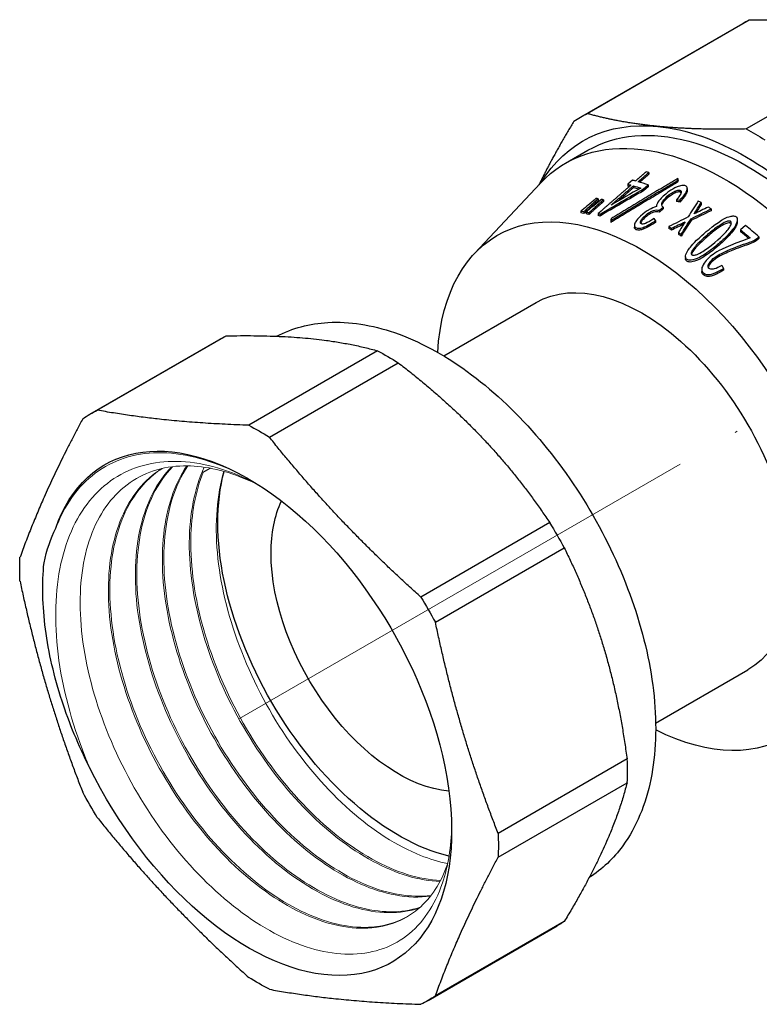
# Model space of a CAD drawing. Units: millimetres. Extents: x -170 to 1083, y 1507 to 1671.
# Drawn here: x 61 to 96, y 1544 to 1591 of the extents above; entities that cross this region are included whole.
import ezdxf

# ---------------------------------------------------------------- set-up
doc = ezdxf.new("R2010")
doc.units = ezdxf.units.MM
doc.linetypes.add('ACAD_ISO04W100', pattern=[30, 24, -3, 0, -3])
doc.layers.get('0').update_dxf_attribs({"color": 220})
for name, color, linetype, lineweight in [('Осевая', 1, 'ACAD_ISO04W100', 15), ('Основная толстая', 7, 'Continuous', 30), ('Основная тонкая', 7, 'Continuous', 15)]:
    doc.layers.add(name, color=color, linetype=linetype, lineweight=lineweight)

# ---------------------------------------------------------------- blocks, each defined once
blk = doc.blocks.new('*U126')
at = {"layer": 'Осевая', "color": 0, "transparency": 16777216}
blk.add_line((-16.807, -9.704), (25.867, 14.934), dxfattribs=at)
blk = doc.blocks.new('A$C33A87ED0')
at = {"layer": 'Основная толстая', "color": 0, "linetype": 'Continuous', "extrusion": (2.22045e-16, 0.816497, 0.57735)}
for p, q in [((-6.784, 18.436), (0.861, 22.85)), ((-6.477, 18.601), (1.167, 23.014)), ((8.667, 22.285), (1.023, 17.872)), ((-7.5, 16.256), (-6.439, 16.869)), ((-3.569, 15.821), (-3.569, 15.735)), ((-4.339, 15.456), (-4.564, 15.261)), ((-2.208, 15.442), (-2.208, 15.357)), ((-2.192, 15.538), (-2.192, 15.453)), ((-11.794, 11.995), (-8.68, 15.316)), ((-4.564, 15.261), (-4.564, 15.173)), ((-4.297, 15.19), (-4.297, 15.103)), ((-3.818, 15.041), (-3.593, 15.235)), ((-3.593, 15.15), (-3.818, 14.955)), ((-3.818, 15.041), (-3.818, 14.955)), ((-3.593, 15.235), (-3.593, 15.15)), ((-1.756, 15.064), (-1.756, 14.979)), ((-5.961, 14.581), (-5.961, 14.492)), ((-5.713, 14.534), (-5.713, 14.445)), ((-2.263, 14.534), (-2.263, 14.45)), ((-2.112, 14.512), (-2.112, 14.427)), ((-6.78, 13.999), (-6.78, 13.909)), ((-6.631, 13.976), (-6.631, 13.886)), ((-6.53, 13.958), (-6.53, 13.869)), ((-3.206, 14.224), (-3.206, 14.209)), ((-3.068, 14.037), (-2.896, 14.185)), ((-2.896, 14.101), (-3.068, 13.953)), ((-3.068, 14.037), (-3.068, 13.953)), ((-2.896, 14.185), (-2.896, 14.101)), ((-1.103, 14.398), (-1.103, 14.314)), ((-0.625, 14.1), (-0.625, 14.016)), ((-6.381, 13.929), (-6.381, 13.841)), ((-5.963, 13.877), (-5.963, 13.79)), ((-5.87, 13.853), (-5.87, 13.766)), ((-5.367, 13.543), (-5.367, 13.458)), ((-3.249, 13.551), (-3.249, 13.467)), ((-1.576, 13.637), (-1.576, 13.553)), ((0.607, 13.604), (0.607, 13.519)), ((-4.247, 13.33), (-4.247, 13.246)), ((-2.625, 13.264), (-2.625, 13.18)), ((-2.494, 13.187), (-2.494, 13.103)), ((0.999, 13.318), (0.761, 13.112)), ((0.761, 13.112), (0.761, 13.027)), ((-2.172, 12.988), (-2.172, 12.904)), ((-2.041, 12.904), (-2.041, 12.82)), ((1.575, 12.742), (1.628, 12.788)), ((1.628, 12.701), (1.575, 12.655)), ((1.628, 12.788), (1.628, 12.701)), ((-1.837, 11.845), (-1.837, 11.76)), ((-1.072, 11.242), (-1.072, 11.156)), ((-0.041, 11.295), (-0.041, 11.208)), ((-13.245, 7.166), (-8.889, 9.681)), ((-29.937, 4.417), (-23.858, 7.926)), ((-29.585, 4.603), (-23.506, 8.113)), ((-16.363, 7.405), (-22.442, 3.895)), ((-21.467, 3.333), (-15.388, 6.842)), ((-24.588, 1.68), (-24.259, 1.87)), ((-8.245, -0.698), (-14.324, -4.208)), ((-13.635, -5.402), (-7.556, -1.892)), ((-3.245, -10.154), (1.111, -7.64)), ((-4.597, -11.849), (-10.676, -15.358)), ((-10.676, -16.484), (-4.597, -12.974)), ((-13.972, -23.236), (-7.893, -19.726)), ((-7.556, -19.514), (-13.635, -23.024))]:
    blk.add_line(p, q, dxfattribs=at)
at = {"layer": 'Основная толстая', "color": 0, "linetype": 'Continuous', "extrusion": (-1.84859e-16, -2.34926e-16, -1)}
blk.add_ellipse((9.125, 8.535), major_axis=(-8.265, 14.315), ratio=0.57735, start_param=0, end_param=0.036445, dxfattribs=at)
at = {"layer": 'Основная толстая', "color": 0, "linetype": 'Continuous', "extrusion": (4.26297e-17, -2.95881e-16, -1)}
blk.add_ellipse((1.061, 3.878), major_axis=(-7.5, 12.99), ratio=0.57735, start_param=0, end_param=3.141593, dxfattribs=at)
at = {"layer": 'Основная толстая', "color": 0, "linetype": 'Continuous', "extrusion": (-1.60822e-16, -2.21048e-16, -1)}
blk.add_ellipse((1.481, 4.121), major_axis=(-8.265, 14.315), ratio=0.57735, start_param=-0.03923, end_param=0.036445, dxfattribs=at)
at = {"layer": 'Основная толстая', "color": 0, "linetype": 'Continuous', "extrusion": (-1.77422e-16, -3.5883e-16, -1)}
blk.add_ellipse((1.061, 3.878), major_axis=(-7.75, 13.423), ratio=0.57735, start_param=-0.305039, end_param=0.391306, dxfattribs=at)
at = {"layer": 'Основная толстая', "color": 0, "linetype": 'Continuous', "extrusion": (-1.36785e-16, -2.0717e-16, -1)}
blk.add_ellipse((0, 3.266), major_axis=(-7.5, 12.99), ratio=0.57735, start_param=-0.173108, end_param=3.3147, dxfattribs=at)
at = {"layer": 'Основная толстая', "color": 0, "linetype": 'Continuous', "extrusion": (-5.35184e-17, -3.51393e-16, -1)}
blk.add_ellipse((1.061, 3.878), major_axis=(-7.75, 13.423), ratio=0.57735, start_param=0.391306, end_param=1.176705, dxfattribs=at)
at = {"layer": 'Основная толстая', "color": 0, "linetype": 'Continuous', "extrusion": (9.81409e-17, -3.9203e-16, -1)}
blk.add_ellipse((1.481, 4.121), major_axis=(8.265, -14.315), ratio=0.57735, start_param=-2.395425, end_param=-2.31975, dxfattribs=at)
at = {"layer": 'Основная толстая', "color": 0, "linetype": 'Continuous'}
for centre, major_axis, ratio, start_param, end_param in [((-1.026, 2.674), (-7.375, 12.773), 0.57735, -0.539038, -0.52741), ((-1.529, 2.383), (-7.288, 12.623), 0.57735, -0.524273, -0.509292), ((-1.529, 2.383), (-7.288, 12.623), 0.57735, -0.5838, -0.536048), ((-1.65, 6.232), (-2.244, -18.831), 0.097831, -2.07077, -2.064968), ((85.396, 29.635), (107.961, 32.762), 0.173079, 2.488908, 2.5234), ((78.703, 27.352), (101.114, 30.242), 0.181955, 2.471228, 2.495478), ((-1.754, 2.253), (-7.198, 12.467), 0.57735, -0.513063, -0.505739), ((-1.754, 2.253), (-7.198, 12.467), 0.57735, -0.558313, -0.532855), ((-2.654, 1.734), (-7.094, 12.288), 0.57735, -0.449435, -0.439639), ((-2.654, 1.734), (-7.094, 12.288), 0.57735, -0.475513, -0.465803), ((-0.184, 2.118), (-12.609, 8.683), 0.712975, -0.976682, -0.965855), ((33.769, 42.504), (-46.259, -56.255), 0.158862, -0.924176, -0.908834), ((-1.277, 2.528), (-7.331, 12.698), 0.57735, -0.802192, -0.789588), ((60.101, 19.774), (85.961, 25.843), 0.178843, 2.300097, 2.315808), ((60.689, 20.015), (86.505, 25.949), 0.180182, 2.305377, 2.316409), ((26.932, 35.695), (-38.37, -49.17), 0.171364, -0.992266, -0.982928), ((-1.277, 2.528), (-7.331, 12.698), 0.57735, -0.848337, -0.835075), ((-3.342, 1.337), (-6.924, 11.993), 0.57735, -0.442823, -0.426636), ((-3.342, 1.337), (-6.924, 11.993), 0.57735, -0.469775, -0.453741), ((-3.302, 1.36), (-6.931, 12.005), 0.57735, -0.520293, -0.510488), ((-5.049, 3.98), (-2.078, -17.438), 0.097831, -2.145765, -2.13957), ((-3.465, 2.263), (-4.208, 13.888), 0.356719, -0.737483, -0.726283), ((67.222, 22.252), (93.225, 28.358), 0.171564, 2.349424, 2.36402), ((29.866, 38.71), (-42.031, -52.421), 0.165199, -0.942117, -0.93112), ((36.627, 45.127), (-48.901, -58.704), 0.155377, -0.879476, -0.864756), ((-2.68, 1.719), (-7.038, 12.191), 0.57735, -0.804054, -0.790926), ((53.57, 17.544), (79.217, 23.418), 0.188836, 2.289776, 2.299768), ((-1.264, 2.536), (-7.282, 12.613), 0.57735, -1.020867, -0.983314), ((-1.026, 2.674), (-7.375, 12.773), 0.57735, -1.042653, -0.9808), ((-2.68, 1.719), (-7.038, 12.191), 0.57735, -0.849629, -0.836479), ((-2.376, 2.874), (-4.42, 14.194), 0.366186, -1.053991, -1.041892)]:
    blk.add_ellipse(centre, major_axis=major_axis, ratio=ratio, start_param=start_param, end_param=end_param, dxfattribs=at)
at = {"layer": 'Основная толстая', "color": 0, "linetype": 'Continuous', "extrusion": (3.67119e-17, -3.957e-16, -1)}
blk.add_ellipse((-1.644, 6.265), major_axis=(2.26, 18.968), ratio=0.097831, start_param=-1.077477, end_param=-1.071715, dxfattribs=at)
at = {"layer": 'Основная толстая', "color": 0, "linetype": 'Continuous', "extrusion": (-1.12748e-16, -1.93293e-16, -1)}
blk.add_ellipse((-3.889, 1.021), major_axis=(-6.83, 11.83), ratio=0.57735, start_param=-0.718442, end_param=3.860034, dxfattribs=at)
at = {"layer": 'Основная толстая', "color": 0, "linetype": 'Continuous', "extrusion": (3.79187e-17, -2.20537e-16, -1)}
blk.add_ellipse((85.898, 29.782), major_axis=(108.631, 32.965), ratio=0.173079, start_param=-2.522289, end_param=-2.48806, dxfattribs=at)
at = {"layer": 'Основная толстая', "color": 0, "linetype": 'Continuous', "extrusion": (-1.57104e-16, -2.83e-16, -1)}
for centre, major_axis, start_param, end_param in [((-1.754, 2.253), (7.249, -12.556), -2.633815, -2.618749), ((-21.955, -9.409), (7.983, -13.826), -1.613979, -1.527613)]:
    blk.add_ellipse(centre, major_axis=major_axis, ratio=0.57735, start_param=start_param, end_param=end_param, dxfattribs=at)
at = {"layer": 'Основная толстая', "color": 0, "linetype": 'Continuous', "extrusion": (1.11556e-17, -1.85856e-16, -1)}
blk.add_ellipse((-1.754, 2.253), major_axis=(7.249, -12.556), ratio=0.57735, start_param=-2.606906, end_param=-2.571915, dxfattribs=at)
at = {"layer": 'Основная толстая', "color": 0, "linetype": 'Continuous', "extrusion": (-1.117e-16, -2.6008e-16, -1)}
blk.add_ellipse((-0.175, 2.115), major_axis=(12.698, -8.744), ratio=0.712975, start_param=-2.175305, end_param=-2.164555, dxfattribs=at)
at = {"layer": 'Основная толстая', "color": 0, "linetype": 'Continuous', "extrusion": (-1.0903e-16, -2.55245e-16, -1)}
blk.add_ellipse((-3.342, 1.337), major_axis=(6.976, -12.083), ratio=0.57735, start_param=-2.712192, end_param=-2.69614, dxfattribs=at)
at = {"layer": 'Основная толстая', "color": 0, "linetype": 'Continuous', "extrusion": (-7.75554e-17, -3.6527e-16, -1)}
blk.add_ellipse((-3.342, 1.337), major_axis=(6.976, -12.083), ratio=0.57735, start_param=-2.685312, end_param=-2.669409, dxfattribs=at)
at = {"layer": 'Основная толстая', "color": 0, "linetype": 'Continuous', "extrusion": (-1.64697e-16, -2.2341e-16, -1)}
blk.add_ellipse((60.57, 19.91), major_axis=(86.598, 26.034), ratio=0.178843, start_param=-2.316013, end_param=-2.300413, dxfattribs=at)
at = {"layer": 'Основная толстая', "color": 0, "linetype": 'Continuous', "extrusion": (-2.48668e-16, -2.28428e-16, -1)}
blk.add_ellipse((27.125, 35.925), major_axis=(-38.638, -49.513), ratio=0.171364, start_param=0.980399, end_param=0.992349, dxfattribs=at)
at = {"layer": 'Основная толстая', "color": 0, "linetype": 'Continuous', "extrusion": (-1.05311e-16, -3.17196e-16, -1)}
blk.add_ellipse((-3.302, 1.36), major_axis=(6.983, -12.094), ratio=0.57735, start_param=-2.629027, end_param=-2.6193, dxfattribs=at)
at = {"layer": 'Основная толстая', "color": 0, "linetype": 'Continuous', "extrusion": (1.47654e-16, -3.03666e-16, -1)}
blk.add_ellipse((53.991, 17.664), major_axis=(79.804, 23.591), ratio=0.188836, start_param=-2.299864, end_param=-2.288636, dxfattribs=at)
at = {"layer": 'Основная толстая', "color": 0, "linetype": 'Continuous', "extrusion": (-2.12842e-17, -1.99013e-16, -1)}
blk.add_ellipse((36.888, 45.421), major_axis=(-49.242, -59.113), ratio=0.155377, start_param=0.865051, end_param=0.879664, dxfattribs=at)
at = {"layer": 'Основная толстая', "color": 0, "linetype": 'Continuous', "extrusion": (-2.03185e-17, -7.58296e-17, -1)}
blk.add_ellipse((-2.68, 1.719), major_axis=(7.09, -12.28), ratio=0.57735, start_param=-2.350707, end_param=-2.337674, dxfattribs=at)
at = {"layer": 'Основная толстая', "color": 0, "linetype": 'Continuous', "extrusion": (1.11022e-16, -1.92296e-16, -1)}
blk.add_ellipse((-1.264, 2.536), major_axis=(7.334, -12.702), ratio=0.57735, start_param=-2.159685, end_param=-2.115408, dxfattribs=at)
at = {"layer": 'Основная толстая', "color": 0, "linetype": 'Continuous', "extrusion": (-3.31999e-17, -2.75563e-16, -1)}
blk.add_ellipse((-2.68, 1.719), major_axis=(7.09, -12.28), ratio=0.57735, start_param=-2.305485, end_param=-2.292431, dxfattribs=at)
at = {"layer": 'Основная толстая', "color": 0, "linetype": 'Continuous', "extrusion": (-5.72369e-17, -2.89441e-16, -1)}
for centre, major_axis, start_param, end_param in [((-3.889, 1.021), (-5, 8.66), 0, 3.141593), ((-21.955, -9.409), (7.983, -13.826), -2.399377, -2.313012)]:
    blk.add_ellipse(centre, major_axis=major_axis, ratio=0.57735, start_param=start_param, end_param=end_param, dxfattribs=at)
at = {"layer": 'Основная толстая', "color": 0, "linetype": 'Continuous', "extrusion": (-8.1274e-17, -3.03319e-16, -1)}
blk.add_ellipse((-15.876, -5.9), major_axis=(-7.983, 13.826), ratio=0.57735, start_param=0, end_param=0.043183, dxfattribs=at)
at = {"layer": 'Основная толстая', "color": 0, "linetype": 'Continuous', "extrusion": (-2.57628e-17, -3.99467e-16, -1)}
blk.add_ellipse((-15.876, -5.9), major_axis=(7.983, -13.826), ratio=0.57735, start_param=-2.399377, end_param=-2.313012, dxfattribs=at)
at = {"layer": 'Основная толстая', "color": 0, "linetype": 'Continuous', "extrusion": (-2.29215e-16, -3.24633e-16, -1)}
blk.add_ellipse((-21.955, -9.409), major_axis=(-7.983, 13.826), ratio=0.57735, start_param=-0.043183, end_param=0.043183, dxfattribs=at)
at = {"layer": 'Основная толстая', "color": 0, "linetype": 'Continuous', "extrusion": (-9.16287e-18, -2.61685e-16, -1)}
blk.add_ellipse((-22.451, -9.696), major_axis=(-6.775, 11.735), ratio=0.57735, start_param=-0.465421, end_param=4.828744, dxfattribs=at)
at = {"layer": 'Основная толстая', "color": 0, "linetype": 'Continuous', "extrusion": (1.48742e-17, -2.47807e-16, -1)}
blk.add_ellipse((-15.38, -5.613), major_axis=(-6.025, 10.436), ratio=0.57735, start_param=-2.639682, end_param=-0.519897, dxfattribs=at)
at = {"layer": 'Основная толстая', "color": 0, "linetype": 'Continuous', "extrusion": (-6.83926e-17, -1.03585e-16, -1)}
blk.add_ellipse((-15.38, -5.613), major_axis=(-4.25, 7.361), ratio=0.57735, start_param=-0.785398, end_param=-0.377637, dxfattribs=at)
at = {"layer": 'Основная толстая', "color": 0, "linetype": 'Continuous', "extrusion": (-2.05178e-16, -3.10756e-16, -1)}
blk.add_ellipse((-15.876, -5.9), major_axis=(7.983, -13.826), ratio=0.57735, start_param=-1.613979, end_param=-1.527613, dxfattribs=at)
at = {"layer": 'Основная толстая', "color": 0, "linetype": 'Continuous', "extrusion": (-6.09555e-17, -2.27489e-16, -1)}
for centre, major_axis, start_param, end_param in [((-15.38, -5.613), (4.25, -7.361), 0.377637, 2.356194), ((-15.876, -5.9), (7.983, -13.826), -0.043183, 0)]:
    blk.add_ellipse(centre, major_axis=major_axis, ratio=0.57735, start_param=start_param, end_param=end_param, dxfattribs=at)
at = {"layer": 'Основная толстая', "color": 0, "linetype": 'Continuous', "extrusion": (-3.69184e-17, -2.13611e-16, -1)}
for centre, major_axis in [((-21.955, -9.409), (-7.983, 13.826)), ((-15.876, -5.9), (7.983, -13.826))]:
    blk.add_ellipse(centre, major_axis=major_axis, ratio=0.57735, start_param=-0.828581, end_param=-0.742215, dxfattribs=at)
at = {"layer": 'Основная толстая', "color": 0, "linetype": 'Continuous', "extrusion": (-1.28814e-17, -1.99733e-16, -1)}
blk.add_ellipse((-21.955, -9.409), major_axis=(-7.983, 13.826), ratio=0.57735, start_param=-1.613979, end_param=-1.527613, dxfattribs=at)
at = {"layer": 'Основная толстая', "color": 0, "linetype": 'Continuous', "extrusion": (8.69853e-17, -2.06174e-16, -1)}
blk.add_ellipse((-21.955, -9.409), major_axis=(7.983, -13.826), ratio=0.57735, start_param=-0.828581, end_param=-0.742215, dxfattribs=at)
at = {"layer": 'Основная толстая', "color": 0, "linetype": 'Continuous', "extrusion": (-2.25496e-16, -3.86585e-16, -1)}
blk.add_ellipse((-21.955, -9.409), major_axis=(-7.983, 13.826), ratio=0.57735, start_param=-2.399377, end_param=-2.313012, dxfattribs=at)
at = {"layer": 'Основная толстая', "color": 0, "linetype": 'Continuous', "extrusion": (-8.49925e-17, -2.41367e-16, -1)}
blk.add_ellipse((-21.955, -9.409), major_axis=(7.983, -13.826), ratio=0.57735, start_param=-0.043183, end_param=0.043183, dxfattribs=at)
at = {"layer": 'Основная толстая', "color": 0, "linetype": 'Continuous'}
for points, weights in [([(1.167, 23.014), (3.523, 23.069), (5.338, 22.893)], [1, 1.01647560781, 1]), ([(-3.148, 17.994), (-4.962, 18.17), (-6.477, 18.601)], [1, 1.01647560781, 1]), ([(-7.102, 18.238), (-8.08, 16.62), (-8.749, 15.243)], [1, 1.01316845767, 1.00528661123]), ([(1.023, 17.872), (-1.333, 17.817), (-3.148, 17.994)], [1, 1.01647560781, 1]), ([(-3.687, 15.854), (-3.94, 15.635), (-4.19, 15.418)], [1, 1.00001867539, 1]), ([(-4.072, 15.385), (-3.822, 15.602), (-3.569, 15.821)], [1, 1.00001856241, 1]), ([(-5.367, 13.543), (-3.845, 14.475), (-2.208, 15.442)], [1, 0.99992239221, 1]), ([(-2.208, 15.357), (-3.845, 14.39), (-5.367, 13.458)], [1, 0.999921235798, 1]), ([(-2.192, 15.538), (-3.829, 14.568), (-5.351, 13.634)], [1, 0.99992253561, 1]), ([(-3.569, 15.735), (-3.785, 15.548), (-3.997, 15.364)], [1, 1.00001601501, 1.00000480694]), ([(-4.415, 15.222), (-5.204, 14.536), (-5.963, 13.877)], [1, 1.00018879143, 1]), ([(-5.343, 14.283), (-4.827, 14.73), (-4.297, 15.19)], [1, 1.00008440223, 1]), ([(-4.297, 15.103), (-4.672, 14.778), (-5.04, 14.458)], [1, 1.00006068865, 1.00003543658]), ([(-6.054, 14.597), (-6.233, 14.446), (-6.411, 14.297)], [1, 1.00000970421, 1]), ([(-6.378, 14.209), (-6.171, 14.394), (-5.961, 14.581)], [1, 1.00001492942, 1]), ([(-5.961, 14.492), (-6.171, 14.305), (-6.378, 14.12)], [1, 1.00001517723, 1]), ([(-5.806, 14.552), (-5.984, 14.402), (-6.161, 14.254)], [1, 1.00000958477, 1]), ([(-6.13, 14.163), (-5.923, 14.347), (-5.713, 14.534)], [1, 1.00001466912, 1]), ([(-5.713, 14.445), (-5.923, 14.259), (-6.13, 14.074)], [1, 1.0000149078, 1]), ([(-23.506, 8.113), (-19.17, 8.2), (-16.363, 7.405)], [1, 1.06435233029, 1]), ([(-15.388, 6.842), (-11.052, 3.513), (-8.245, -0.698)], [1, 1.06435233029, 1]), ([(-30.274, 4.205), (-32.138, 0.713), (-33.233, -2.335)], [1, 1.06435233029, 1]), ([(-22.442, 3.895), (-26.398, 4.027), (-29.585, 4.603)], [1, 1.06435233029, 1]), ([(-14.324, -4.208), (-18.28, -0.66), (-21.467, 3.333)], [1, 1.06435233029, 1]), ([(-7.556, -1.892), (-5.312, -6.429), (-4.597, -11.849)], [1, 1.06435233029, 1]), ([(-33.233, -3.46), (-32.138, -8.661), (-30.274, -13.417)], [1, 1.06435233029, 1]), ([(-10.676, -15.358), (-12.54, -10.602), (-13.635, -5.402)], [1, 1.06435233029, 1]), ([(-4.597, -12.974), (-5.312, -15.803), (-7.556, -19.514)], [1, 1.06435233029, 1]), ([(-29.585, -14.611), (-26.398, -18.603), (-22.442, -22.152)], [1, 1.06435233029, 1]), ([(-13.635, -23.024), (-12.54, -19.976), (-10.676, -16.484)], [1, 1.06435233029, 1]), ([(-21.467, -22.714), (-18.28, -23.29), (-14.324, -23.422)], [1, 1.06435233029, 1])]:
    blk.add_rational_spline(points, weights, degree=2, dxfattribs=at)
for points, knots in [([(-2.112, 14.512), (-2.031, 14.591), (-1.951, 14.679), (-1.817, 14.859), (-1.789, 14.924), (-1.761, 15.006), (-1.754, 15.046), (-1.76, 15.107), (-1.767, 15.129), (-1.797, 15.17), (-1.816, 15.182), (-1.852, 15.201), (-1.876, 15.208), (-1.938, 15.215), (-1.976, 15.213), (-2.086, 15.195), (-2.164, 15.168), (-2.372, 15.083), (-2.505, 15.002), (-2.735, 14.836), (-2.917, 14.691), (-3.125, 14.455), (-3.162, 14.383), (-3.199, 14.293), (-3.209, 14.25), (-3.206, 14.209)], [-0.1562411, -0.1562411, -0.1562411, -0.1562411, -0.1500424, -0.1500424, -0.1431814, -0.1431814, -0.137195, -0.137195, -0.1332947, -0.1332947, -0.129138, -0.129138, -0.123188, -0.123188, -0.1155953, -0.1155953, -0.1010987, -0.1010987, -0.0700995, -0.0700995, -0.0400346, -0.0400346, -0.0188624, -0.0188624, 0, 0, 0, 0]), ([(-2.896, 14.185), (-2.927, 14.218), (-2.949, 14.255), (-2.964, 14.34), (-2.954, 14.378), (-2.922, 14.458), (-2.879, 14.515), (-2.765, 14.64), (-2.645, 14.752), (-2.43, 14.888), (-2.358, 14.927), (-2.263, 14.966), (-2.229, 14.977), (-2.176, 14.987), (-2.156, 14.989), (-2.116, 14.987), (-2.1, 14.982), (-2.074, 14.971), (-2.063, 14.963), (-2.045, 14.941), (-2.04, 14.928), (-2.034, 14.878), (-2.051, 14.838), (-2.103, 14.723), (-2.182, 14.623), (-2.263, 14.534)], [-0.1133794, -0.1133794, -0.1133794, -0.1133794, -0.1080717, -0.1080717, -0.1024284, -0.1024284, -0.089817, -0.089817, -0.0718853, -0.0718853, -0.0644188, -0.0644188, -0.0608425, -0.0608425, -0.0586233, -0.0586233, -0.0562014, -0.0562014, -0.0532959, -0.0532959, -0.049948, -0.049948, -0.0417582, -0.0417582, 0, 0, 0, 0]), ([(-2.046, 14.855), (-2.049, 14.861), (-2.052, 14.866), (-2.066, 14.881), (-2.078, 14.889), (-2.101, 14.898), (-2.117, 14.903), (-2.159, 14.904), (-2.179, 14.902), (-2.228, 14.893), (-2.259, 14.883), (-2.352, 14.846), (-2.417, 14.809), (-2.636, 14.679), (-2.764, 14.555), (-2.867, 14.446), (-2.913, 14.388), (-2.945, 14.318), (-2.95, 14.302), (-2.954, 14.286)], [0.1171385, 0.1171385, 0.1171385, 0.1171385, 0.1266566, 0.1266566, 0.1444002, 0.1444002, 0.1558954, 0.1558954, 0.164729, 0.164729, 0.1784209, 0.1784209, 0.2097433, 0.2097433, 0.3437633, 0.3437633, 0.4689729, 0.4689729, 0.4991634, 0.4991634, 0.4991634, 0.4991634]), ([(-1.756, 14.979), (-1.756, 14.975), (-1.757, 14.97), (-1.76, 14.922), (-1.774, 14.855), (-1.905, 14.644), (-2.011, 14.528), (-2.112, 14.427)], [0.23384797, 0.23384797, 0.23384797, 0.23384797, 0.23866772, 0.23866772, 0.28113879, 0.28113879, 0.32784114, 0.32784114, 0.32784114, 0.32784114]), ([(-6.411, 14.297), (-6.51, 14.213), (-6.611, 14.131), (-6.737, 14.032), (-6.758, 14.016), (-6.78, 13.999)], [-0.05076231, -0.05076231, -0.05076231, -0.05076231, -0.00860097, -0.00860097, 0, 0, 0, 0]), ([(-6.631, 13.976), (-6.561, 14.04), (-6.491, 14.105), (-6.407, 14.183), (-6.392, 14.196), (-6.378, 14.209)], [-0.03855021, -0.03855021, -0.03855021, -0.03855021, -0.00657423, -0.00657423, 0, 0, 0, 0]), ([(-6.378, 14.12), (-6.413, 14.088), (-6.448, 14.055), (-6.532, 13.977), (-6.581, 13.932), (-6.631, 13.886)], [0, 0, 0, 0, 0.01601385, 0.01601385, 0.03855111, 0.03855111, 0.03855111, 0.03855111]), ([(-6.161, 14.254), (-6.261, 14.171), (-6.362, 14.089), (-6.487, 13.991), (-6.509, 13.974), (-6.53, 13.958)], [-0.05068789, -0.05068789, -0.05068789, -0.05068789, -0.00865732, -0.00865732, 0, 0, 0, 0]), ([(-6.381, 13.929), (-6.312, 13.994), (-6.243, 14.058), (-6.159, 14.136), (-6.144, 14.149), (-6.13, 14.163)], [-0.03834969, -0.03834969, -0.03834969, -0.03834969, -0.00660855, -0.00660855, 0, 0, 0, 0]), ([(-6.13, 14.074), (-6.165, 14.042), (-6.199, 14.01), (-6.283, 13.932), (-6.332, 13.886), (-6.381, 13.841)], [0, 0, 0, 0, 0.01598072, 0.01598072, 0.03853426, 0.03853426, 0.03853426, 0.03853426]), ([(-3.206, 14.209), (-3.325, 14.174), (-3.438, 14.127), (-3.568, 14.054), (-3.689, 13.987), (-4.011, 13.726), (-4.101, 13.619), (-4.188, 13.502), (-4.22, 13.448), (-4.25, 13.351), (-4.248, 13.321), (-4.241, 13.282), (-4.232, 13.262), (-4.201, 13.228), (-4.18, 13.214), (-4.136, 13.197), (-4.107, 13.188), (-4.031, 13.182), (-3.991, 13.186), (-3.865, 13.211), (-3.784, 13.247), (-3.575, 13.343), (-3.4, 13.45), (-3.249, 13.551)], [-0.1699825, -0.1699825, -0.1699825, -0.1699825, -0.1293387, -0.1293387, -0.1200867, -0.1200867, -0.1102107, -0.1102107, -0.1027285, -0.1027285, -0.0963445, -0.0963445, -0.0886073, -0.0886073, -0.0806951, -0.0806951, -0.0751247, -0.0751247, -0.0696941, -0.0696941, -0.0579004, -0.0579004, 0, 0, 0, 0]), ([(-3.321, 13.643), (-3.481, 13.536), (-3.619, 13.457), (-3.751, 13.407), (-3.781, 13.398), (-3.835, 13.388), (-3.86, 13.388), (-3.894, 13.39), (-3.908, 13.393), (-3.931, 13.402), (-3.941, 13.409), (-3.957, 13.428), (-3.961, 13.44), (-3.965, 13.469), (-3.965, 13.495), (-3.932, 13.578), (-3.897, 13.625), (-3.824, 13.707), (-3.787, 13.741), (-3.688, 13.83), (-3.601, 13.898), (-3.46, 13.978), (-3.405, 14.005), (-3.3, 14.039), (-3.254, 14.048), (-3.158, 14.054), (-3.112, 14.049), (-3.068, 14.037)], [-0.2112137, -0.2112137, -0.2112137, -0.2112137, -0.1713078, -0.1713078, -0.1610636, -0.1610636, -0.1514728, -0.1514728, -0.1438077, -0.1438077, -0.1363618, -0.1363618, -0.1266325, -0.1266325, -0.1152669, -0.1152669, -0.1013817, -0.1013817, -0.0887668, -0.0887668, -0.0488055, -0.0488055, -0.0299551, -0.0299551, -0.0156775, -0.0156775, 0, 0, 0, 0]), ([(-3.068, 13.953), (-3.112, 13.965), (-3.159, 13.97), (-3.252, 13.964), (-3.295, 13.956), (-3.393, 13.926), (-3.443, 13.902), (-3.572, 13.832), (-3.651, 13.774), (-3.778, 13.666), (-3.867, 13.586), (-3.936, 13.48), (-3.949, 13.455), (-3.956, 13.431)], [0, 0, 0, 0, 0.0157902, 0.0157902, 0.0291743, 0.0291743, 0.046404, 0.046404, 0.0802104, 0.0802104, 0.1087724, 0.1087724, 0.1173487, 0.1173487, 0.1173487, 0.1173487]), ([(-0.414, 12.346), (-0.222, 12.5), (-0.064, 12.647), (0.09, 12.794), (0.269, 12.966), (0.484, 13.256), (0.556, 13.352), (0.604, 13.533), (0.609, 13.583), (0.606, 13.641), (0.601, 13.665), (0.583, 13.703), (0.573, 13.717), (0.546, 13.74), (0.529, 13.749), (0.485, 13.764), (0.457, 13.768), (0.393, 13.77), (0.343, 13.767), (0.181, 13.726), (0.089, 13.687), (-0.361, 13.454), (-0.844, 13.044), (-1.448, 12.508), (-1.611, 12.303), (-1.742, 12.117), (-1.793, 12.024), (-1.83, 11.911), (-1.839, 11.872), (-1.836, 11.814), (-1.832, 11.793), (-1.809, 11.75), (-1.792, 11.735), (-1.784, 11.729), (-1.766, 11.715), (-1.745, 11.704), (-1.699, 11.688), (-1.674, 11.683), (-1.598, 11.677), (-1.546, 11.683), (-1.352, 11.728), (-1.212, 11.792), (-0.856, 11.99), (-0.615, 12.173), (-0.414, 12.346)], [-0.1708243, -0.1708243, -0.1708243, -0.1708243, -0.1136343, -0.1136343, -0.0671888, -0.0671888, -0.0597516, -0.0597516, -0.0568037, -0.0568037, -0.0549328, -0.0549328, -0.0537395, -0.0537395, -0.0526439, -0.0526439, -0.0512792, -0.0512792, -0.0497449, -0.0497449, -0.0479556, -0.0479556, -0.040193, -0.040193, -0.0264647, -0.0264647, -0.0128132, -0.0128132, -0.0067899, -0.0067899, -0.0036247, -0.0036247, 0, 0, 0, 0.007821, 0.007821, 0.0154484, 0.0154484, 0.0288346, 0.0288346, 0.066193, 0.066193, 0.1284007, 0.1284007, 0.1284007, 0.1284007]), ([(-0.624, 12.38), (-0.794, 12.246), (-0.986, 12.107), (-1.255, 11.964), (-1.324, 11.941), (-1.393, 11.922), (-1.422, 11.916), (-1.465, 11.914), (-1.48, 11.915), (-1.506, 11.92), (-1.517, 11.925), (-1.537, 11.937), (-1.545, 11.945), (-1.558, 11.964), (-1.562, 11.977), (-1.566, 12.01), (-1.562, 12.033), (-1.539, 12.105), (-1.503, 12.162), (-1.346, 12.382), (-1.206, 12.513), (-0.935, 12.765), (-0.74, 12.933), (-0.576, 13.072), (-0.49, 13.141), (-0.282, 13.295), (-0.138, 13.394), (0.039, 13.481), (0.094, 13.504), (0.184, 13.524), (0.21, 13.526), (0.242, 13.526), (0.257, 13.524), (0.28, 13.518), (0.289, 13.514), (0.304, 13.503), (0.311, 13.496), (0.322, 13.477), (0.325, 13.464), (0.327, 13.427), (0.322, 13.401), (0.303, 13.338), (0.274, 13.264), (0.074, 13.005), (-0.15, 12.748), (-0.624, 12.38)], [-1.748525, -1.748525, -1.748525, -1.748525, -1.725589, -1.725589, -1.711751, -1.711751, -1.703161, -1.703161, -1.698448, -1.698448, -1.694689, -1.694689, -1.690225, -1.690225, -1.68381, -1.68381, -1.673321, -1.673321, -1.646861, -1.646861, -1.561649, -1.561649, -1.356406, -1.356406, -1.15105, -1.15105, -0.871049, -0.871049, -0.767343, -0.767343, -0.698732, -0.698732, -0.645302, -0.645302, -0.605233, -0.605233, -0.562857, -0.562857, -0.501286, -0.501286, -0.385863, -0.385863, -0.195977, -0.195977, 0, 0, 0, 0]), ([(0.607, 13.519), (0.607, 13.51), (0.607, 13.5), (0.6, 13.415), (0.577, 13.338), (0.436, 13.069), (0.219, 12.843), (0.136, 12.757), (0, 12.615), (-0.194, 12.433), (-0.414, 12.26)], [0.7808726, 0.7808726, 0.7808726, 0.7808726, 0.7831594, 0.7831594, 0.7999411, 0.7999411, 0.8403373, 0.8403373, 0.8403373, 0.9066522, 0.9066522, 0.9066522, 0.9066522]), ([(-3.249, 13.467), (-3.524, 13.283), (-3.711, 13.193), (-3.853, 13.135), (-3.905, 13.118), (-3.994, 13.101), (-4.032, 13.098), (-4.106, 13.103), (-4.137, 13.112), (-4.184, 13.132), (-4.205, 13.146), (-4.234, 13.181), (-4.242, 13.201), (-4.246, 13.229), (-4.247, 13.237), (-4.247, 13.246)], [0, 0, 0, 0, 0.1052286, 0.1052286, 0.1589094, 0.1589094, 0.1992087, 0.1992087, 0.2415961, 0.2415961, 0.2885754, 0.2885754, 0.3348543, 0.3348543, 0.3499299, 0.3499299, 0.3499299, 0.3499299]), ([(0.319, 13.395), (0.319, 13.396), (0.318, 13.397), (0.314, 13.407), (0.308, 13.414), (0.293, 13.427), (0.284, 13.431), (0.261, 13.439), (0.248, 13.44), (0.216, 13.441), (0.188, 13.44), (0.088, 13.417), (0.024, 13.39), (-0.208, 13.27), (-0.416, 13.115), (-0.708, 12.88), (-0.888, 12.719), (-1.196, 12.441), (-1.302, 12.336), (-1.43, 12.179), (-1.489, 12.103), (-1.538, 12.012), (-1.549, 11.988), (-1.556, 11.964)], [0.2875381, 0.2875381, 0.2875381, 0.2875381, 0.2884191, 0.2884191, 0.2936591, 0.2936591, 0.298711, 0.298711, 0.304919, 0.304919, 0.3133661, 0.3133661, 0.3267126, 0.3267126, 0.3644834, 0.3644834, 0.4036741, 0.4036741, 0.4665464, 0.4665464, 0.4905444, 0.4905444, 0.4983346, 0.4983346, 0.4983346, 0.4983346]), ([(1.209, 12.739), (0.155, 12.352), (-0.223, 12.164), (-0.668, 11.873), (-0.837, 11.723), (-1.042, 11.42), (-1.061, 11.345), (-1.072, 11.259), (-1.074, 11.222), (-1.063, 11.174), (-1.055, 11.148), (-1.01, 11.092), (-0.981, 11.07), (-0.948, 11.052)], [-0.2386508, -0.2386508, -0.2386508, -0.2386508, -0.163598, -0.163598, -0.0984298, -0.0984298, -0.0531323, -0.0531323, -0.0248673, -0.0248673, -0.0119376, -0.0119376, 0, 0, 0, 0]), ([(-0.119, 11.434), (-0.247, 11.355), (-0.37, 11.297), (-0.502, 11.269), (-0.557, 11.259), (-0.637, 11.263), (-0.662, 11.267), (-0.701, 11.279), (-0.716, 11.286), (-0.741, 11.303), (-0.75, 11.313), (-0.766, 11.339), (-0.77, 11.354), (-0.774, 11.395), (-0.769, 11.423), (-0.749, 11.488), (-0.725, 11.543), (-0.586, 11.717), (-0.47, 11.804), (-0.045, 12.079), (0.332, 12.223), (1.006, 12.478), (1.095, 12.496), (1.332, 12.575), (1.461, 12.65), (1.575, 12.742)], [-0.1935635, -0.1935635, -0.1935635, -0.1935635, -0.156205, -0.156205, -0.1476635, -0.1476635, -0.143749, -0.143749, -0.1412184, -0.1412184, -0.1387658, -0.1387658, -0.1357876, -0.1357876, -0.1308279, -0.1308279, -0.1230645, -0.1230645, -0.1115668, -0.1115668, -0.0766932, -0.0766932, -0.047983, -0.047983, 0, 0, 0, 0]), ([(1.575, 12.655), (1.366, 12.486), (1.199, 12.45), (0.826, 12.324), (0.676, 12.268), (0.359, 12.142), (0.119, 12.044), (-0.148, 11.913), (-0.252, 11.859), (-0.474, 11.715), (-0.581, 11.633), (-0.702, 11.488), (-0.737, 11.433), (-0.761, 11.364), (-0.764, 11.354), (-0.766, 11.344)], [0, 0, 0, 0, 0.0881365, 0.0881365, 0.1383362, 0.1383362, 0.2092245, 0.2092245, 0.2349006, 0.2349006, 0.2602732, 0.2602732, 0.2736818, 0.2736818, 0.2761381, 0.2761381, 0.2761381, 0.2761381]), ([(-0.414, 12.26), (-0.614, 12.085), (-0.839, 11.918), (-1.258, 11.678), (-1.41, 11.631), (-1.52, 11.603), (-1.565, 11.595), (-1.643, 11.594), (-1.675, 11.597), (-1.732, 11.613), (-1.755, 11.624), (-1.79, 11.648), (-1.806, 11.661), (-1.828, 11.699), (-1.834, 11.717), (-1.837, 11.744), (-1.837, 11.752), (-1.837, 11.76)], [0.0663149, 0.0663149, 0.0663149, 0.0663149, 0.1302793, 0.1302793, 0.1930395, 0.1930395, 0.2290978, 0.2290978, 0.252792, 0.252792, 0.2714197, 0.2714197, 0.2820863, 0.2820863, 0.289685, 0.289685, 0.2926669, 0.2926669, 0.2926669, 0.2926669]), ([(-0.948, 10.965), (-0.981, 10.983), (-1.01, 11.006), (-1.055, 11.062), (-1.063, 11.088), (-1.07, 11.12), (-1.072, 11.138), (-1.072, 11.156)], [0, 0, 0, 0, 0.01198144, 0.01198144, 0.02488379, 0.02488379, 0.03905846, 0.03905846, 0.03905846, 0.03905846]), ([(-0.948, 11.052), (-0.931, 11.041), (-0.914, 11.031), (-0.875, 11.017), (-0.854, 11.011), (-0.785, 11), (-0.734, 11.002), (-0.584, 11.023), (-0.457, 11.064), (-0.195, 11.202), (-0.116, 11.249), (-0.041, 11.295)], [-0.1523877, -0.1523877, -0.1523877, -0.1523877, -0.1389104, -0.1389104, -0.1250938, -0.1250938, -0.0936009, -0.0936009, -0.0280801, -0.0280801, 0, 0, 0, 0]), ([(-0.041, 11.208), (-0.145, 11.143), (-0.261, 11.077), (-0.439, 10.993), (-0.514, 10.963), (-0.639, 10.928), (-0.699, 10.917), (-0.793, 10.916), (-0.828, 10.919), (-0.893, 10.935), (-0.922, 10.948), (-0.948, 10.965)], [0, 0, 0, 0, 0.0389567, 0.0389567, 0.06175135, 0.06175135, 0.0784116, 0.0784116, 0.08823087, 0.08823087, 0.09762605, 0.09762605, 0.09762605, 0.09762605]), ([(-21.127, 8.094), (-20.389, 8.478), (-19.564, 8.695), (-17.692, 8.802), (-16.631, 8.631), (-14.416, 7.869), (-13.258, 7.245), (-11.004, 5.608), (-9.908, 4.592), (-7.898, 2.283), (-6.983, 0.993), (-5.416, -1.734), (-4.765, -3.169), (-3.787, -6.053), (-3.462, -7.501), (-3.181, -10.278), (-3.227, -11.606), (-3.715, -13.996), (-4.154, -15.063), (-5.234, -16.543), (-5.77, -17.054), (-6.382, -17.444)], [3.952212, 3.952212, 3.952212, 3.952212, 4.210074, 4.210074, 4.512926, 4.512926, 4.840255, 4.840255, 5.17173, 5.17173, 5.501369, 5.501369, 5.830141, 5.830141, 6.159812, 6.159812, 6.491302, 6.491302, 6.818268, 6.818268, 7.043362, 7.043362, 7.043362, 7.043362]), ([(-29.966, -12.219), (-30.476, -11.204), (-30.908, -10.161), (-31.624, -7.967), (-31.886, -6.829), (-32.175, -4.623), (-32.199, -3.567), (-32.1, -2.591)], [3.244612, 3.244612, 3.244612, 3.244612, 3.58699, 3.58699, 3.962017, 3.962017, 4.339827, 4.339827, 4.339827, 4.339827])]:
    blk.add_open_spline(points, degree=3, knots=knots, dxfattribs=at)
blk.add_open_spline([(-32.1, -2.591), (-31.971, -1.994), (-31.785, -1.449), (-31.546, -0.965)], degree=3, dxfattribs=at)
at = {"layer": 'Основная тонкая', "color": 0, "linetype": 'Continuous'}
for points, knots in [([(-31.546, -0.965), (-31.528, -0.919), (-31.511, -0.873), (-31.048, 0.285), (-30.38, 1.16), (-28.672, 2.332), (-27.651, 2.62), (-25.385, 2.571), (-24.163, 2.237), (-22.733, 1.52), (-22.549, 1.422), (-22.365, 1.318)], [2.119807, 2.119807, 2.119807, 2.119807, 2.141249, 2.141249, 2.669318, 2.669318, 3.194488, 3.194488, 3.71676, 3.71676, 3.793946, 3.793946, 3.793946, 3.793946]), ([(-22.02, 1.108), (-22.653, 1.441), (-23.286, 1.7), (-25.091, 2.226), (-26.214, 2.282), (-28.241, 1.813), (-29.121, 1.282), (-30.523, -0.317), (-31.025, -1.378), (-31.582, -3.909), (-31.624, -5.359), (-31.239, -8.473), (-30.807, -10.108), (-30.104, -11.887), (-30.036, -12.053), (-29.966, -12.219)], [0.699882, 0.699882, 0.699882, 0.699882, 0.958563, 0.958563, 1.449936, 1.449936, 1.949366, 1.949366, 2.456851, 2.456851, 2.97239, 2.97239, 3.495979, 3.495979, 3.55014, 3.55014, 3.55014, 3.55014]), ([(-12.871, -14.998), (-12.89, -15.989), (-13.035, -16.898), (-13.664, -18.767), (-14.241, -19.616), (-15.756, -20.768), (-16.678, -21.062), (-18.744, -21.054), (-19.868, -20.754), (-22.166, -19.597), (-23.318, -18.754), (-25.498, -16.631), (-26.505, -15.374), (-28.237, -12.61), (-28.948, -11.131), (-29.975, -8.142), (-30.284, -6.661), (-30.456, -3.893), (-30.32, -2.63), (-29.616, -0.488), (-29.058, 0.373), (-27.589, 1.581), (-26.695, 1.918), (-24.805, 2.019), (-23.852, 1.849), (-22.552, 1.348), (-22.237, 1.207), (-21.922, 1.045)], [5.908997, 5.908997, 5.908997, 5.908997, 6.284632, 6.284632, 6.789506, 6.789506, 7.291479, 7.291479, 7.790551, 7.790551, 8.286721, 8.286721, 8.779989, 8.779989, 9.270355, 9.270355, 9.757818, 9.757818, 10.242378, 10.242378, 10.724034, 10.724034, 11.202787, 11.202787, 11.620592, 11.620592, 11.753208, 11.753208, 11.753208, 11.753208]), ([(-26.076, 1.936), (-26.768, 1.23), (-27.27, 0.258), (-27.544, -0.905), (-27.818, -2.066), (-27.865, -3.417), (-27.682, -4.85), (-27.499, -6.283), (-27.088, -7.798), (-26.484, -9.277), (-25.859, -10.803), (-25.028, -12.29), (-24.063, -13.613), (-23.128, -14.895), (-22.067, -16.023), (-20.968, -16.909), (-19.816, -17.836), (-18.623, -18.496), (-17.493, -18.833), (-16.363, -19.17), (-15.299, -19.184), (-14.393, -18.875)], [-16.328389, -16.328389, -16.328389, -16.328389, -15.925712, -15.925712, -15.925712, -15.523374, -15.523374, -15.523374, -15.121322, -15.121322, -15.121322, -14.706316, -14.706316, -14.706316, -14.303957, -14.303957, -14.303957, -13.882627, -13.882627, -13.882627, -13.461296, -13.461296, -13.461296, -13.461296]), ([(-14.362, -18.847), (-15.232, -19.134), (-16.245, -19.125), (-17.321, -18.821), (-18.396, -18.517), (-19.532, -17.919), (-20.638, -17.072), (-21.742, -16.225), (-22.814, -15.131), (-23.768, -13.874), (-24.745, -12.586), (-25.597, -11.13), (-26.25, -9.623), (-26.888, -8.15), (-27.337, -6.631), (-27.559, -5.184), (-27.788, -3.686), (-27.773, -2.266), (-27.514, -1.044), (-27.254, 0.178), (-26.749, 1.201), (-26.04, 1.941)], [19.750594, 19.750594, 19.750594, 19.750594, 20.153259, 20.153259, 20.153259, 20.555587, 20.555587, 20.555587, 20.95763, 20.95763, 20.95763, 21.369402, 21.369402, 21.369402, 21.771745, 21.771745, 21.771745, 22.18823, 22.18823, 22.18823, 22.604715, 22.604715, 22.604715, 22.604715]), ([(-25.365, 1.98), (-25.942, 1.124), (-26.314, 0.021), (-26.454, -1.242), (-26.595, -2.505), (-26.503, -3.928), (-26.19, -5.399), (-25.876, -6.87), (-25.341, -8.387), (-24.629, -9.834), (-23.915, -11.283), (-23.024, -12.66), (-22.028, -13.857), (-21.034, -15.052), (-19.936, -16.065), (-18.823, -16.82), (-17.71, -17.575), (-16.582, -18.069), (-15.532, -18.265), (-14.949, -18.374), (-14.389, -18.392), (-13.867, -18.317)], [-22.492855, -22.492855, -22.492855, -22.492855, -22.090377, -22.090377, -22.090377, -21.688209, -21.688209, -21.688209, -21.286298, -21.286298, -21.286298, -20.883626, -20.883626, -20.883626, -20.481578, -20.481578, -20.481578, -20.079208, -20.079208, -20.079208, -19.855399, -19.855399, -19.855399, -19.855399]), ([(-13.84, -18.283), (-14.782, -18.407), (-15.847, -18.232), (-16.949, -17.77), (-18.05, -17.308), (-19.187, -16.56), (-20.268, -15.583), (-21.348, -14.608), (-22.371, -13.405), (-23.254, -12.068), (-24.139, -10.729), (-24.882, -9.257), (-25.424, -7.767), (-25.964, -6.28), (-26.303, -4.776), (-26.41, -3.373), (-26.518, -1.969), (-26.394, -0.668), (-26.047, 0.429), (-25.864, 1.006), (-25.621, 1.526), (-25.322, 1.979)], [26.144817, 26.144817, 26.144817, 26.144817, 26.547284, 26.547284, 26.547284, 26.949443, 26.949443, 26.949443, 27.351347, 27.351347, 27.351347, 27.753997, 27.753997, 27.753997, 28.156028, 28.156028, 28.156028, 28.558359, 28.558359, 28.558359, 28.769603, 28.769603, 28.769603, 28.769603]), ([(-24.539, 1.917), (-24.996, 0.927), (-25.238, -0.288), (-25.246, -1.634), (-25.254, -2.979), (-25.03, -4.453), (-24.593, -5.941), (-24.155, -7.433), (-23.504, -8.938), (-22.693, -10.338), (-21.884, -11.735), (-20.916, -13.026), (-19.869, -14.111), (-18.82, -15.198), (-17.692, -16.076), (-16.576, -16.678), (-15.482, -17.268), (-14.401, -17.591), (-13.418, -17.625)], [-28.660191, -28.660191, -28.660191, -28.660191, -28.257897, -28.257897, -28.257897, -27.855881, -27.855881, -27.855881, -27.452878, -27.452878, -27.452878, -27.050589, -27.050589, -27.050589, -26.6476, -26.6476, -26.6476, -26.25245, -26.25245, -26.25245, -26.25245]), ([(-26.544, 1.852), (-27.36, 1.339), (-28.008, 0.545), (-28.438, -0.471), (-28.87, -1.489), (-29.083, -2.728), (-29.063, -4.092), (-29.043, -5.454), (-28.79, -6.939), (-28.325, -8.431), (-27.862, -9.921), (-27.188, -11.417), (-26.359, -12.801), (-25.531, -14.184), (-24.55, -15.454), (-23.494, -16.513), (-22.436, -17.574), (-21.304, -18.421), (-20.191, -18.989), (-19.079, -19.556), (-17.987, -19.844), (-17.002, -19.832), (-16.016, -19.819), (-15.139, -19.506), (-14.442, -18.916), (-13.837, -18.405), (-13.368, -17.688), (-13.065, -16.808)], [-10.18807, -10.18807, -10.18807, -10.18807, -9.786187, -9.786187, -9.786187, -9.383224, -9.383224, -9.383224, -8.980638, -8.980638, -8.980638, -8.578378, -8.578378, -8.578378, -8.176391, -8.176391, -8.176391, -7.77348, -7.77348, -7.77348, -7.371258, -7.371258, -7.371258, -6.968449, -6.968449, -6.968449, -6.618904, -6.618904, -6.618904, -6.618904]), ([(-14.959, -19.284), (-15.745, -19.727), (-16.696, -19.883), (-17.733, -19.739), (-18.769, -19.595), (-19.89, -19.15), (-21.006, -18.44), (-22.121, -17.731), (-23.229, -16.757), (-24.241, -15.593), (-25.252, -14.43), (-26.167, -13.08), (-26.91, -11.646), (-27.655, -10.21), (-28.227, -8.692), (-28.578, -7.211), (-28.93, -5.732), (-29.061, -4.292), (-28.961, -3.003), (-28.86, -1.712), (-28.526, -0.574), (-27.985, 0.324), (-27.599, 0.962), (-27.109, 1.479), (-26.533, 1.854)], [13.357841, 13.357841, 13.357841, 13.357841, 13.760741, 13.760741, 13.760741, 14.163272, 14.163272, 14.163272, 14.565485, 14.565485, 14.565485, 14.967433, 14.967433, 14.967433, 15.370222, 15.370222, 15.370222, 15.772354, 15.772354, 15.772354, 16.174932, 16.174932, 16.174932, 16.461369, 16.461369, 16.461369, 16.461369]), ([(-13.396, -17.582), (-14.4, -17.538), (-15.504, -17.194), (-16.618, -16.575), (-17.732, -15.957), (-18.855, -15.065), (-19.896, -13.968), (-20.94, -12.869), (-21.901, -11.565), (-22.702, -10.159), (-23.501, -8.755), (-24.138, -7.251), (-24.562, -5.762), (-24.987, -4.272), (-25.197, -2.8), (-25.174, -1.461), (-25.153, -0.29), (-24.954, 0.778), (-24.588, 1.68)], [32.542084, 32.542084, 32.542084, 32.542084, 32.944346, 32.944346, 32.944346, 33.346335, 33.346335, 33.346335, 33.749251, 33.749251, 33.749251, 34.151477, 34.151477, 34.151477, 34.554296, 34.554296, 34.554296, 34.906585, 34.906585, 34.906585, 34.906585]), ([(-23.615, 1.719), (-23.943, 0.605), (-24.047, -0.708), (-23.921, -2.12), (-23.794, -3.53), (-23.438, -5.037), (-22.881, -6.522), (-22.323, -8.01), (-21.566, -9.475), (-20.67, -10.803), (-19.775, -12.128), (-18.744, -13.316), (-17.659, -14.274), (-16.574, -15.231), (-15.437, -15.958), (-14.339, -16.396), (-13.904, -16.57), (-13.476, -16.699), (-13.059, -16.782)], [-34.824637, -34.824637, -34.824637, -34.824637, -34.422514, -34.422514, -34.422514, -34.02064, -34.02064, -34.02064, -33.618082, -33.618082, -33.618082, -33.216116, -33.216116, -33.216116, -32.81394, -32.81394, -32.81394, -32.654836, -32.654836, -32.654836, -32.654836])]:
    blk.add_open_spline(points, degree=3, knots=knots, dxfattribs=at)
at = {"layer": 'Осевая'}
blk.add_blockref('*U126', (-6.067, -0.237), dxfattribs=at)

msp = doc.modelspace()

# ---------------------------------------------------------------- block references
at = {"color": 0}
msp.add_blockref('A$C33A87ED0', (94.636, 1567.875), dxfattribs=at)

doc.saveas('drawing.dxf')
